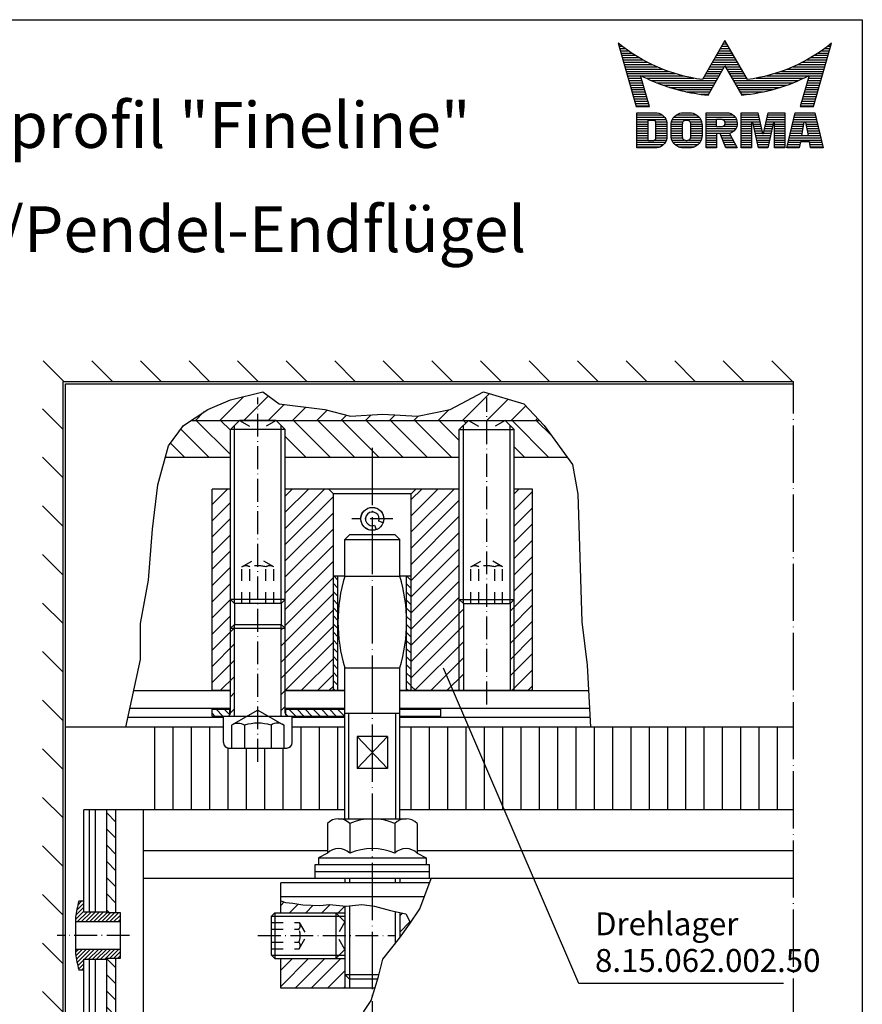
# Model space of a CAD drawing. Extents: x -10 to 394, y 0 to 570.
# Drawn here: x 210 to 394, y 355 to 570 of the extents above; entities that cross this region are included whole.
import ezdxf
from ezdxf.enums import TextEntityAlignment as Align

# ---------------------------------------------------------------- set-up
doc = ezdxf.new("R2010")
doc.units = 0
doc.header["$LTSCALE"] = 25
doc.header["$MEASUREMENT"] = 0
for name, pattern in [('MITTELLINIE', [0.6, 0.5, -0.05, 0, -0.05]), ('MITTELLINIE-K', [0.28, 0.2, -0.04, 0, -0.04]), ('VERDECKT', [0.2, 0.1, -0.1])]:
    doc.linetypes.add(name, pattern=pattern)
doc.layers.get('0').update_dxf_attribs({"linetype": 'CONTINUOUS'})
for name, color, linetype in [('Detail-Rahmen', 7, 'CONTINUOUS'), ('deutsch', 4, 'CONTINUOUS'), ('DICK', 2, 'CONTINUOUS'), ('DUENN', 7, 'CONTINUOUS'), ('MITTELLINIE', 7, 'MITTELLINIE'), ('MITTELLINIE-K', 7, 'MITTELLINIE-K'), ('SCHRIFTFELD', 7, 'CONTINUOUS'), ('VERDECKT', 7, 'VERDECKT')]:
    doc.layers.add(name, color=color, linetype=linetype)
doc.styles.add('ISO8', font='iso8')

# ---------------------------------------------------------------- blocks, each defined once
blk = doc.blocks.new('*X43')
at = {"color": 0}
for p, q in [((8.01, 13), (8.09, 13)), ((19.43, 13), (19.85, 13)), ((19.57, 13.25), (19.71, 13.25)), ((31.19, 13), (31.26, 13)), ((8.08, 12.75), (8.41, 12.75)), ((8.16, 12.5), (8.74, 12.5)), ((8.23, 12.25), (9.09, 12.25)), ((8.3, 12), (9.46, 12)), ((18.85, 12), (20.43, 12)), ((18.99, 12.25), (20.28, 12.25)), ((19.14, 12.5), (20.14, 12.5)), ((19.28, 12.75), (20, 12.75)), ((29.82, 12), (30.98, 12)), ((30.19, 12.25), (31.05, 12.25)), ((30.54, 12.5), (31.12, 12.5)), ((30.87, 12.75), (31.19, 12.75)), ((8.37, 11.75), (9.85, 11.75)), ((8.44, 11.5), (10.26, 11.5)), ((8.51, 11.25), (10.69, 11.25)), ((8.58, 11), (11.16, 11)), ((8.66, 10.75), (11.66, 10.75)), ((18.13, 10.75), (21.15, 10.75)), ((18.27, 11), (21.01, 11)), ((18.42, 11.25), (20.86, 11.25)), ((18.56, 11.5), (20.72, 11.5)), ((18.7, 11.75), (20.57, 11.75)), ((27.62, 10.75), (30.62, 10.75)), ((28.12, 11), (30.69, 11)), ((28.59, 11.25), (30.76, 11.25)), ((29.02, 11.5), (30.84, 11.5)), ((29.43, 11.75), (30.91, 11.75)), ((8.73, 10.5), (12.2, 10.5)), ((8.8, 10.25), (12.8, 10.25)), ((8.87, 10), (13.46, 10)), ((8.94, 9.75), (14.21, 9.75)), ((17.55, 9.75), (19.15, 9.75)), ((17.69, 10), (19.29, 10)), ((17.84, 10.25), (19.43, 10.25)), ((17.98, 10.5), (19.58, 10.5)), ((19.7, 10.5), (21.3, 10.5)), ((19.84, 10.25), (21.44, 10.25)), ((19.99, 10), (21.58, 10)), ((20.13, 9.75), (21.73, 9.75)), ((25.07, 9.75), (30.34, 9.75)), ((25.82, 10), (30.41, 10)), ((26.48, 10.25), (30.48, 10.25)), ((27.08, 10.5), (30.55, 10.5)), ((9.01, 9.5), (10.46, 9.5)), ((9.08, 9.25), (10.53, 9.25)), ((9.15, 9), (10.6, 9)), ((9.23, 8.75), (10.67, 8.75)), ((10.55, 9.5), (15.1, 9.5)), ((11.06, 9.25), (16.23, 9.25)), ((11.61, 9), (18.71, 9)), ((12.2, 8.75), (18.57, 8.75)), ((17.26, 9.25), (18.86, 9.25)), ((17.4, 9.5), (19, 9.5)), ((20.28, 9.5), (21.87, 9.5)), ((20.42, 9.25), (22.02, 9.25)), ((20.56, 9), (27.67, 9)), ((20.71, 8.75), (27.07, 8.75)), ((23.04, 9.25), (28.22, 9.25)), ((24.18, 9.5), (28.73, 9.5)), ((28.61, 8.75), (30.05, 8.75)), ((28.68, 9), (30.12, 9)), ((28.75, 9.25), (30.19, 9.25)), ((28.82, 9.5), (30.27, 9.5)), ((9.3, 8.5), (10.74, 8.5)), ((9.37, 8.25), (10.81, 8.25)), ((9.44, 8), (10.89, 8)), ((9.51, 7.75), (10.96, 7.75)), ((12.86, 8.5), (18.42, 8.5)), ((13.6, 8.25), (18.28, 8.25)), ((14.46, 8), (18.14, 8)), ((15.51, 7.75), (17.99, 7.75)), ((20.85, 8.5), (26.41, 8.5)), ((21, 8.25), (25.67, 8.25)), ((21.14, 8), (24.81, 8)), ((21.29, 7.75), (23.77, 7.75)), ((28.32, 7.75), (29.77, 7.75)), ((28.39, 8), (29.84, 8)), ((28.46, 8.25), (29.91, 8.25)), ((28.54, 8.5), (29.98, 8.5)), ((9.58, 7.5), (11.03, 7.5)), ((9.65, 7.25), (11.1, 7.25)), ((9.72, 7), (11.17, 7)), ((9.8, 6.75), (11.24, 6.75)), ((9.87, 6.5), (11.32, 6.5)), ((16.96, 7.5), (17.85, 7.5)), ((21.43, 7.5), (22.32, 7.5)), ((27.96, 6.5), (29.41, 6.5)), ((28.03, 6.75), (29.48, 6.75)), ((28.11, 7), (29.55, 7)), ((28.18, 7.25), (29.62, 7.25)), ((28.25, 7.5), (29.7, 7.5)), ((9.94, 6.25), (11.39, 6.25)), ((27.89, 6.25), (29.34, 6.25)), ((10.03, 5.25), (12.77, 5.25)), ((10.03, 5), (13.03, 5)), ((10.03, 4.75), (13.19, 4.75)), ((10.03, 4.5), (11.27, 4.5)), ((12.05, 4.5), (13.27, 4.5)), ((13.81, 4.5), (15.08, 4.5)), ((13.91, 4.75), (16.98, 4.75)), ((14.08, 5), (16.81, 5)), ((14.36, 5.25), (16.53, 5.25)), ((15.81, 4.5), (17.08, 4.5)), ((17.59, 5.25), (20.53, 5.25)), ((17.59, 5), (20.77, 5)), ((17.59, 4.75), (18.72, 4.75)), ((17.59, 4.5), (18.72, 4.5)), ((19.36, 4.75), (20.9, 4.75)), ((19.61, 4.5), (20.97, 4.5)), ((21.43, 5.25), (23.28, 5.25)), ((21.43, 5), (23.34, 5)), ((21.43, 4.75), (23.39, 4.75)), ((21.43, 4.5), (23.45, 4.5)), ((24.15, 4.5), (26.17, 4.5)), ((24.2, 4.75), (26.17, 4.75)), ((24.26, 5), (26.17, 5)), ((24.31, 5.25), (26.17, 5.25)), ((27.07, 4.5), (29.67, 4.5)), ((27.13, 4.75), (29.61, 4.75)), ((27.19, 5), (29.56, 5)), ((27.25, 5.25), (29.5, 5.25)), ((10.03, 4.25), (11.27, 4.25)), ((10.03, 4), (11.27, 4)), ((10.03, 3.75), (11.27, 3.75)), ((10.03, 3.5), (11.27, 3.5)), ((10.03, 3.25), (11.27, 3.25)), ((12.06, 4.25), (13.3, 4.25)), ((12.06, 4), (13.3, 4)), ((12.06, 3.75), (13.3, 3.75)), ((12.06, 3.5), (13.3, 3.5)), ((12.06, 3.25), (13.3, 3.25)), ((13.75, 4), (15.02, 4)), ((13.75, 3.75), (15.02, 3.75)), ((13.75, 3.5), (15.02, 3.5)), ((13.75, 3.25), (15.02, 3.25)), ((13.76, 4.25), (15.02, 4.25)), ((15.87, 4.25), (17.13, 4.25)), ((15.87, 4), (17.14, 4)), ((15.87, 3.75), (17.14, 3.75)), ((15.87, 3.5), (17.14, 3.5)), ((15.87, 3.25), (17.14, 3.25)), ((17.59, 4.25), (18.72, 4.25)), ((17.59, 4), (18.72, 4)), ((17.59, 3.75), (20.82, 3.75)), ((17.59, 3.5), (20.63, 3.5)), ((17.59, 3.25), (20.24, 3.25)), ((19.47, 4), (20.93, 4)), ((19.62, 4.25), (20.97, 4.25)), ((21.43, 4.25), (22.56, 4.25)), ((21.43, 4), (22.56, 4)), ((21.43, 3.75), (22.56, 3.75)), ((21.43, 3.5), (22.56, 3.5)), ((21.43, 3.25), (22.56, 3.25)), ((22.72, 4.25), (23.5, 4.25)), ((22.77, 4), (23.56, 4)), ((22.83, 3.75), (23.61, 3.75)), ((22.88, 3.5), (23.67, 3.5)), ((22.94, 3.25), (23.72, 3.25)), ((23.87, 3.25), (24.66, 3.25)), ((23.93, 3.5), (24.72, 3.5)), ((23.98, 3.75), (24.77, 3.75)), ((24.04, 4), (24.83, 4)), ((24.09, 4.25), (24.88, 4.25)), ((25.04, 4.25), (26.17, 4.25)), ((25.04, 4), (26.17, 4)), ((25.04, 3.75), (26.17, 3.75)), ((25.04, 3.5), (26.17, 3.5)), ((25.04, 3.25), (26.17, 3.25)), ((26.77, 3.25), (28.04, 3.25)), ((26.83, 3.5), (28.09, 3.5)), ((26.89, 3.75), (28.13, 3.75)), ((26.95, 4), (28.18, 4)), ((27.01, 4.25), (28.22, 4.25)), ((28.52, 4.25), (29.73, 4.25)), ((28.57, 4), (29.79, 4)), ((28.61, 3.75), (29.85, 3.75)), ((28.66, 3.5), (29.91, 3.5)), ((28.7, 3.25), (29.97, 3.25)), ((10.03, 3), (11.27, 3)), ((10.03, 2.75), (11.27, 2.75)), ((10.03, 2.5), (11.27, 2.5)), ((10.03, 2.25), (13.12, 2.25)), ((12, 2.5), (13.24, 2.5)), ((12.06, 3), (13.3, 3)), ((12.06, 2.75), (13.29, 2.75)), ((13.75, 3), (15.02, 3)), ((13.78, 2.75), (15.03, 2.75)), ((13.85, 2.5), (15.18, 2.5)), ((13.98, 2.25), (16.91, 2.25)), ((15.71, 2.5), (17.04, 2.5)), ((15.86, 2.75), (17.11, 2.75)), ((15.87, 3), (17.14, 3)), ((17.59, 3), (18.72, 3)), ((17.59, 2.75), (18.72, 2.75)), ((17.59, 2.5), (18.72, 2.5)), ((17.59, 2.25), (18.72, 2.25)), ((19.19, 3), (20.27, 3)), ((19.29, 2.75), (20.4, 2.75)), ((19.39, 2.5), (20.53, 2.5)), ((19.49, 2.25), (20.66, 2.25)), ((21.43, 3), (22.56, 3)), ((21.43, 2.75), (22.56, 2.75)), ((21.43, 2.5), (22.56, 2.5)), ((21.43, 2.25), (22.56, 2.25)), ((22.99, 3), (24.61, 3)), ((23.05, 2.75), (24.55, 2.75)), ((23.1, 2.5), (24.5, 2.5)), ((23.16, 2.25), (24.44, 2.25)), ((25.04, 3), (26.17, 3)), ((25.04, 2.75), (26.17, 2.75)), ((25.04, 2.5), (26.17, 2.5)), ((25.04, 2.25), (26.17, 2.25)), ((26.54, 2.25), (27.86, 2.25)), ((26.6, 2.5), (30.14, 2.5)), ((26.66, 2.75), (30.09, 2.75)), ((26.72, 3), (28, 3)), ((28.75, 3), (30.03, 3)), ((28.88, 2.25), (30.2, 2.25)), ((10.03, 2), (12.93, 2)), ((10.03, 1.75), (12.57, 1.75)), ((14.19, 2), (16.7, 2)), ((14.58, 1.75), (16.31, 1.75)), ((17.59, 2), (18.72, 2)), ((17.59, 1.75), (18.72, 1.75)), ((19.59, 2), (20.79, 2)), ((19.69, 1.75), (20.92, 1.75)), ((21.43, 2), (22.56, 2)), ((21.43, 1.75), (22.56, 1.75)), ((23.21, 2), (24.39, 2)), ((23.27, 1.75), (24.33, 1.75)), ((25.04, 2), (26.17, 2)), ((25.04, 1.75), (26.17, 1.75)), ((26.42, 1.75), (27.77, 1.75)), ((26.48, 2), (27.82, 2)), ((28.93, 2), (30.26, 2)), ((28.97, 1.75), (30.32, 1.75))]:
    blk.add_line(p, q, dxfattribs=at)
blk = doc.blocks.new('detail_r')
at = {"layer": 'Detail-Rahmen'}
blk.add_lwpolyline([(0, 0), (0, 285), (197, 285), (197, 0)], close=True, dxfattribs=at)
at = {"layer": 'DUENN'}
for points in [[(182, 282.7305), (179.5344, 278.4601, -0.1384), (170.3517, 282.4416), (172.3232, 275.5296), (173.7717, 275.5296), (172.8003, 278.9175, 0.0776), (178.6686, 276.9604, 0.0187), (180.1531, 276.7669), (182, 279.9657), (183.8468, 276.7669, 0.0964), (191.1996, 278.9174), (190.2282, 275.5296), (191.6768, 275.5296), (193.6483, 282.4416, -0.1384), (184.4655, 278.4601), (182, 282.7305)], [(181.0801, 271), (179.9511, 271), (179.9511, 274.8385), (182.209, 274.8385, -0.4142), (183.338, 273.7095, -0.3392), (182.5126, 272.5805), (182.5126, 272.5805), (183.338, 271), (182.0961, 271), (181.4639, 272.5805), (181.0801, 272.5805), (181.0801, 271)]]:
    blk.add_lwpolyline(points, format="xyb", dxfattribs=at)
for points in [[(175.6611, 273.5966), (175.6611, 272.2418), (175.6479, 272.0619), (175.6062, 271.877), (175.5336, 271.6939), (175.4299, 271.5202), (175.2973, 271.3637), (175.1409, 271.2312), (174.9672, 271.1274), (174.7841, 271.0548), (174.5992, 271.0131), (174.4192, 271), (172.3871, 271), (172.3871, 274.8385), (174.4192, 274.8385), (174.5992, 274.8253), (174.7841, 274.7836), (174.9672, 274.711), (175.1409, 274.6072), (175.2973, 274.4747), (175.4299, 274.3182), (175.5336, 274.1446), (175.6062, 273.9615), (175.648, 273.7766), (175.6611, 273.5966)], [(179.4995, 273.4837), (179.4995, 272.3547), (179.4852, 272.1584), (179.4397, 271.9567), (179.3605, 271.7569), (179.2473, 271.5675), (179.1027, 271.3968), (178.932, 271.2522), (178.7426, 271.139), (178.5428, 271.0598), (178.3411, 271.0143), (178.1448, 271), (177.4674, 271), (177.2711, 271.0143), (177.0694, 271.0598), (176.8696, 271.139), (176.6801, 271.2522), (176.5094, 271.3968), (176.3649, 271.5675), (176.2517, 271.7569), (176.1724, 271.9567), (176.1269, 272.1584), (176.1126, 272.3547), (176.1126, 273.4837), (176.1269, 273.68), (176.1724, 273.8817), (176.2517, 274.0815), (176.3649, 274.2709), (176.5094, 274.4416), (176.6801, 274.5862), (176.8696, 274.6994), (177.0694, 274.7787), (177.2711, 274.8241), (177.4674, 274.8384), (178.1448, 274.8384), (178.3411, 274.8241), (178.5428, 274.7787), (178.7426, 274.6994), (178.932, 274.5862), (179.1027, 274.4416), (179.2473, 274.2709), (179.3605, 274.0815), (179.4397, 273.8817), (179.4852, 273.68), (179.4995, 273.4837)], [(181.9832, 273.749), (181.9832, 273.67), (181.9792, 273.6143), (181.9663, 273.5572), (181.9438, 273.5006), (181.9118, 273.4469), (181.8708, 273.3986), (181.8224, 273.3576), (181.7688, 273.3255), (181.7122, 273.3031), (181.655, 273.2902), (181.5994, 273.2861), (181.0801, 273.2861), (181.0801, 274.1328), (181.5994, 274.1328), (181.655, 274.1288), (181.7122, 274.1159), (181.7688, 274.0935), (181.8224, 274.0614), (181.8708, 274.0204), (181.9118, 273.9721), (181.9439, 273.9184), (181.9663, 273.8618), (181.9792, 273.8046), (181.9832, 273.749)], [(184.9185, 273.8224), (184.9185, 271), (183.7896, 271), (183.7896, 274.8385), (185.5959, 274.8385), (186.0926, 272.5805), (186.1604, 272.5805), (186.2281, 272.5805), (186.7249, 274.8385), (188.5312, 274.8385), (188.5312, 271), (187.4022, 271), (187.4022, 273.8224), (187.2894, 273.8224), (186.6684, 271), (185.6523, 271), (185.0314, 273.8224), (184.9185, 273.8224)], [(190.1117, 271), (188.757, 271), (189.6602, 274.8385), (191.8052, 274.8385), (192.7083, 271), (191.3536, 271), (191.2317, 271.6774), (190.2337, 271.6774), (190.1117, 271)], [(174.4192, 273.8224), (174.4192, 272.0161), (174.4168, 271.9833), (174.4092, 271.9497), (174.396, 271.9164), (174.3772, 271.8848), (174.3531, 271.8564), (174.3246, 271.8323), (174.293, 271.8134), (174.2597, 271.8002), (174.2261, 271.7926), (174.1934, 271.7903), (173.6289, 271.7903), (173.6289, 274.0482), (174.1934, 274.0482), (174.2261, 274.0458), (174.2597, 274.0382), (174.293, 274.025), (174.3246, 274.0061), (174.3531, 273.982), (174.3772, 273.9536), (174.396, 273.922), (174.4092, 273.8887), (174.4168, 273.8551), (174.4192, 273.8224)], [(178.2294, 273.6643), (178.2294, 272.1741), (178.2254, 272.1185), (178.2125, 272.0613), (178.19, 272.0047), (178.158, 271.951), (178.117, 271.9027), (178.0687, 271.8617), (178.015, 271.8296), (177.9584, 271.8072), (177.9012, 271.7943), (177.8456, 271.7903), (177.7666, 271.7903), (177.7109, 271.7943), (177.6538, 271.8072), (177.5972, 271.8296), (177.5435, 271.8617), (177.4952, 271.9027), (177.4542, 271.951), (177.4221, 272.0047), (177.3997, 272.0613), (177.3868, 272.1185), (177.3827, 272.1741), (177.3827, 273.6643), (177.3868, 273.72), (177.3997, 273.7771), (177.4221, 273.8337), (177.4542, 273.8874), (177.4952, 273.9358), (177.5435, 273.9767), (177.5972, 274.0088), (177.6538, 274.0312), (177.7109, 274.0441), (177.7666, 274.0482), (177.8456, 274.0482), (177.9012, 274.0441), (177.9584, 274.0312), (178.015, 274.0088), (178.0686, 273.9767), (178.117, 273.9358), (178.158, 273.8874), (178.19, 273.8337), (178.2125, 273.7771), (178.2254, 273.72), (178.2294, 273.6643)], [(190.6198, 273.8224), (190.3556, 272.3547), (191.1097, 272.3547), (190.8456, 273.8224), (190.6198, 273.8224)]]:
    blk.add_lwpolyline(points, dxfattribs=at)
at = {"layer": 'DICK'}
blk.add_blockref('*X43', (162.3613, 269.3614), dxfattribs=at)
at = {"layer": 'deutsch', "style": 'ISO8'}
blk.add_attdef('ZEICHNUNGSNAME', text='', height=5, dxfattribs=at).set_placement((98, 271), align=Align.CENTER)
at = {"layer": 'SCHRIFTFELD', "style": 'ISO8'}
for tag, p in [('ARTIKEL-NR', (182, 265)), ('MASSSTAB', (30, 4)), ('DATUM', (98, 4))]:
    blk.add_attdef(tag, text='', height=3, dxfattribs=at).set_placement(p, align=Align.CENTER)
for tag, p in [('QUELLPFAD', (8, 12)), ('ZIELPFAD', (5, 12))]:
    blk.add_attdef(tag, p, '', height=2, rotation=90, dxfattribs=at)
blk.add_attdef('ZEICHNUNGSNUMMER', text='', height=5, dxfattribs=at).set_placement((190, 4), align=Align.RIGHT)
blk = doc.blocks.new('*X15')
at = {"color": 0}
for p, q in [((98.6, 183.45), (100.1, 184.95)), ((100.36, 183.45), (101.86, 184.95)), ((102.13, 183.45), (103.63, 184.95)), ((103.9, 183.45), (105.4, 184.95)), ((105.67, 183.45), (107.17, 184.95)), ((107.44, 183.45), (108.94, 184.95)), ((109.2, 183.45), (110.7, 184.95)), ((123.61, 183.71), (124.85, 184.95)), ((125.11, 183.45), (126.61, 184.95)), ((110.98, 183.45), (111.4, 183.88)), ((126.88, 183.45), (127.5, 184.07))]:
    blk.add_line(p, q, dxfattribs=at)
blk = doc.blocks.new('*X22')
at = {"color": 0}
for p, q in [((133.5, 179.46), (136.54, 182.5)), ((133.5, 181.23), (134.77, 182.5)), ((135.06, 179.25), (138.31, 182.5)), ((136.82, 179.25), (140.07, 182.5)), ((138.59, 179.25), (140.5, 181.16)), ((140.36, 179.25), (140.5, 179.39))]:
    blk.add_line(p, q, dxfattribs=at)
blk = doc.blocks.new('*X23')
at = {"color": 0}
for p, q in [((133.5, 188.3), (133.87, 188.68)), ((134.47, 187.5), (135.42, 188.45)), ((136.23, 187.5), (137.05, 188.32)), ((138, 187.5), (138.9, 188.39)), ((139.77, 187.5), (140.49, 188.22))]:
    blk.add_line(p, q, dxfattribs=at)
blk = doc.blocks.new('*X19')
at = {"color": 0}
for p, q in [((37.95, 170.54), (39.5, 172.08)), ((38.19, 171.66), (39.03, 172.5)), ((37.7, 168.51), (39.5, 170.31)), ((37.77, 169.47), (39.5, 171.2)), ((38.07, 168), (40.22, 170.15)), ((38.95, 168), (41.1, 170.15)), ((39.84, 168), (41.99, 170.15)), ((40.72, 168), (42.87, 170.15)), ((41.6, 168), (43.75, 170.15)), ((42.49, 168), (44.5, 170.01)), ((43.37, 168), (45.32, 169.95)), ((44.26, 168), (46.21, 169.95)), ((45.14, 168), (47.09, 169.95)), ((46.02, 168), (47.5, 169.48)), ((46.91, 168), (47.5, 168.59)), ((37.7, 161.44), (38.26, 162)), ((37.76, 160.62), (39.14, 162)), ((37.88, 159.86), (40.02, 162)), ((38.02, 159.12), (40.91, 162)), ((39.64, 159.85), (41.79, 162)), ((40.53, 159.85), (42.68, 162)), ((41.41, 159.85), (43.56, 162)), ((42.29, 159.85), (44.44, 162)), ((43.18, 159.85), (45.33, 162)), ((44.06, 159.85), (46.21, 162)), ((45.15, 160.05), (47.1, 162)), ((46.03, 160.05), (47.5, 161.52)), ((38.18, 158.39), (39.5, 159.71)), ((46.91, 160.05), (47.5, 160.64)), ((38.35, 157.68), (39.5, 158.82)), ((39.06, 157.5), (39.5, 157.94))]:
    blk.add_line(p, q, dxfattribs=at)
blk = doc.blocks.new('*X21')
at = {"color": 0}
for p, q in [((115.5, 181.48), (114.5, 182.48)), ((115.5, 179.72), (114.5, 180.72)), ((115.5, 177.95), (114.5, 178.95)), ((115.5, 176.18), (114.5, 177.18)), ((115.5, 174.41), (114.5, 175.41)), ((115.5, 172.65), (114.5, 173.65)), ((115.5, 170.88), (114.5, 171.88)), ((115.5, 169.11), (114.5, 170.11)), ((115.5, 167.34), (114.5, 168.34)), ((115.5, 165.57), (114.5, 166.57)), ((115.5, 163.81), (114.5, 164.81)), ((115.5, 162.04), (114.5, 163.04)), ((115.5, 160.27), (114.5, 161.27)), ((115.5, 158.5), (114.5, 159.5)), ((114.99, 157.25), (114.5, 157.74))]:
    blk.add_line(p, q, dxfattribs=at)
blk = doc.blocks.new('*X20')
at = {"color": 0}
for p, q in [((115.5, 197.39), (114.5, 198.39)), ((115.5, 195.63), (114.5, 196.63)), ((115.5, 193.86), (114.5, 194.86)), ((115.5, 192.09), (114.5, 193.09)), ((115.5, 190.32), (114.5, 191.32)), ((115.5, 188.56), (114.5, 189.56)), ((114.81, 187.48), (114.5, 187.79))]:
    blk.add_line(p, q, dxfattribs=at)
blk = doc.blocks.new('*X24')
at = {"color": 0}
for p, q in [((146.5, 187.16), (146.79, 187.45)), ((146.5, 185.39), (147.61, 186.51))]:
    blk.add_line(p, q, dxfattribs=at)
blk = doc.blocks.new('*X14')
at = {"color": 0}
for p, q in [((84, 213.05), (84.95, 214)), ((100, 213.14), (100.86, 214)), ((84, 211.28), (85, 212.28)), ((100, 211.37), (101, 212.37)), ((84, 209.51), (85, 210.51)), ((84, 207.74), (85, 208.74)), ((100, 209.6), (101, 210.6)), ((100, 207.83), (101, 208.83)), ((84, 205.98), (85, 206.98)), ((100, 206.07), (101, 207.07)), ((84, 204.21), (85, 205.21)), ((100, 204.3), (101, 205.3)), ((84, 202.44), (85, 203.44)), ((100, 202.53), (101, 203.53)), ((84, 200.67), (85, 201.67)), ((100, 200.76), (101, 201.76)), ((100, 198.99), (101, 199.99)), ((84, 198.9), (85, 199.9)), ((84, 197.14), (85, 198.14)), ((100, 197.23), (101, 198.23)), ((84, 195.37), (85, 196.37)), ((100, 195.46), (101, 196.46)), ((84, 193.6), (85, 194.6)), ((100, 193.69), (101, 194.69)), ((84, 191.83), (85, 192.83)), ((100, 191.92), (101, 192.92)), ((84, 190.07), (85, 191.07)), ((84.7, 189), (85, 189.3)), ((100, 190.16), (101, 191.16)), ((100.61, 189), (101, 189.39))]:
    blk.add_line(p, q, dxfattribs=at)
blk = doc.blocks.new('*X16')
at = {"color": 0}
for p, q in [((278, 475.07), (270.57, 482.5)), ((278, 480.37), (275.87, 482.5)), ((299.78, 474.5), (291.78, 482.5)), ((305.09, 474.5), (297.09, 482.5)), ((310.39, 474.5), (302.39, 482.5)), ((315.69, 474.5), (307.69, 482.5)), ((321, 474.5), (313, 482.5)), ((326.3, 474.5), (318.3, 482.5)), ((328, 478.1), (323.6, 482.5)), ((329.45, 481.95), (328.91, 482.5)), ((347.51, 474.5), (339.51, 482.5)), ((348.11, 479.2), (344.81, 482.5)), ((273.27, 474.5), (267.18, 480.59)), ((267.96, 474.5), (264.93, 477.53)), ((294.48, 474.5), (290, 478.98)), ((342.21, 474.5), (340, 476.71))]:
    blk.add_line(p, q, dxfattribs=at)
blk = doc.blocks.new('*X17')
at = {"color": 0}
for p, q in [((328.7, 482.5), (334.56, 488.36)), ((275.67, 482.5), (280.84, 487.67)), ((280.97, 482.5), (286.31, 487.84)), ((286.28, 482.5), (289.74, 485.96)), ((334.01, 482.5), (338.64, 487.13)), ((270.37, 482.5), (272.21, 484.34)), ((291.58, 482.5), (294.48, 485.4)), ((296.88, 482.5), (299.16, 484.77)), ((323.4, 482.5), (325.77, 484.87)), ((339.31, 482.5), (342.5, 485.68)), ((302.19, 482.5), (303.35, 483.66)), ((307.49, 482.5), (308.72, 483.73)), ((312.79, 482.5), (314.02, 483.73)), ((318.1, 482.5), (319.07, 483.47)), ((344.61, 482.5), (345.06, 482.95))]:
    blk.add_line(p, q, dxfattribs=at)

msp = doc.modelspace()

# ---------------------------------------------------------------- hatches: boundary and pattern name
at = {"layer": 'DUENN'}
h = msp.add_hatch(dxfattribs=at)
h.set_pattern_fill('ANSI31', color=256, scale=60, angle=90, style=0)
h.paths.add_polyline_path([(219.5, 491), (379, 491), (379, 495.5), (215, 495.5), (215, 257.5), (219.5, 257.5)])
h = msp.add_hatch(dxfattribs=at)
h.set_pattern_fill('ANSI31', color=256, scale=20, style=0)
h.paths.add_polyline_path([(256, 467.5), (252, 467.5), (252, 423.5), (256, 423.5), (256, 437.15), (256, 443.4)])
h.paths.add_polyline_path([(256.9, 437.15), (256, 437.15), (256, 418.55, -0.4142135624), (255.4, 417.95), (256.9, 417.95)])
h.paths.add_polyline_path([(268, 437.15), (267.1, 437.15), (267.1, 417.95), (268.6, 417.95, -0.4142135624), (268, 418.55)])
h.paths.add_polyline_path([(268, 437.15), (268, 423.5), (277.5, 423.5), (278.5, 424.5), (278.5, 466.5), (277.5, 467.5), (268, 467.5), (268, 443.4)])
h.paths.add_polyline_path([(306, 467.5), (296.5, 467.5), (295.5, 466.5), (295.5, 424.5), (296.5, 423.5), (306, 423.5), (306, 443.4)])
h.paths.add_polyline_path([(306, 423.5), (306.9, 423.5), (306.9, 442.5), (306, 443.4)])
h.paths.add_polyline_path([(318, 443.4), (317.1, 442.5), (317.1, 423.5), (318, 423.5)])
h.paths.add_polyline_path([(318, 423.5), (322, 423.5), (322, 467.5), (318, 467.5), (318, 443.4)])

# ---------------------------------------------------------------- linework, layer by layer
at = {"layer": 'DICK'}
for p, q in [((219.5, 257.5), (219.5, 491)), ((219.5, 491), (379, 491)), ((220, 257.5), (220, 490.5)), ((220, 490.5), (379, 490.5)), ((247.44801507, 482.5), (323.48103571, 482.5)), ((258, 482.5), (256, 480.5)), ((266, 482.5), (258, 482.5)), ((266, 482.5), (268, 480.5)), ((308, 482.5), (306, 480.5)), ((308, 482.5), (316, 482.5)), ((316, 482.5), (318, 480.5)), ((256, 443.4), (256, 480.5)), ((268, 480.5), (256, 480.5)), ((268, 443.4), (268, 480.5)), ((306, 443.4), (306, 480.5)), ((306, 480.5), (318, 480.5)), ((318, 443.4), (318, 480.5)), ((241.84599413, 474.5), (256, 474.5)), ((268, 474.5), (306, 474.5)), ((318, 474.5), (329.52708678, 474.5)), ((252, 423.5), (252, 467.5)), ((256, 467.5), (252, 467.5)), ((306, 467.5), (268, 467.5)), ((278.5, 466.5), (277.5, 467.5)), ((295.5, 466.5), (296.5, 467.5)), ((322, 467.5), (318, 467.5)), ((322, 423.5), (322, 467.5)), ((278.5, 423.5), (278.5, 466.5)), ((295.5, 466.5), (278.5, 466.5)), ((295.5, 423.5), (295.5, 466.5)), ((281, 456.5), (282, 457.5)), ((281, 456.5), (293, 456.5)), ((281, 448.5), (281, 456.5)), ((292, 457.5), (282, 457.5)), ((293, 456.5), (292, 457.5)), ((293, 448.5), (293, 456.5)), ((281, 448.5), (278.5, 448.5)), ((279.5, 423.5), (279.5, 448.5)), ((281, 448.5), (293, 448.5)), ((295.5, 448.5), (293, 448.5)), ((294.5, 423.5), (294.5, 448.5)), ((268, 443.4), (256, 443.4)), ((256.9, 442.5), (256, 443.4)), ((267.1, 442.5), (268, 443.4)), ((306, 443.4), (318, 443.4)), ((306.9, 442.5), (306, 443.4)), ((317.1, 442.5), (318, 443.4)), ((256.9, 442.5), (256.9, 437.95)), ((267.1, 442.5), (256.9, 442.5)), ((267.1, 442.5), (267.1, 437.95)), ((306.9, 442.5), (306.9, 423.5)), ((306.9, 442.5), (317.1, 442.5)), ((317.1, 442.5), (317.1, 423.5)), ((256, 437.15), (256.9, 437.95)), ((256, 418.55), (256, 437.15)), ((256, 437.15), (268, 437.15)), ((256.9, 437.95), (267.1, 437.95)), ((267.1, 437.95), (268, 437.15)), ((268, 418.55), (268, 437.15)), ((281, 395.5), (281, 428.5)), ((281, 428.5), (293, 428.5)), ((293, 395.5), (293, 428.5)), ((278.5, 424.5), (277.5, 423.5)), ((295.5, 424.5), (296.5, 423.5)), ((234.89186731, 423.5), (256, 423.5)), ((256, 423.5), (252, 423.5)), ((281, 423.5), (268, 423.5)), ((268, 423.5), (281, 423.5)), ((293, 423.5), (334.22761947, 423.5)), ((322, 423.5), (293, 423.5)), ((252, 417.95), (252, 419.45)), ((252, 419.45), (256, 419.45)), ((255.9, 418.21833752), (255.9, 419.45)), ((268, 419.45), (281, 419.45)), ((268.1, 418.21833752), (268.1, 419.45)), ((280.9, 419.45), (280.9, 417.95)), ((293, 419.45), (302, 419.45)), ((302, 417.95), (302, 419.45)), ((252, 417.95), (281, 417.95)), ((254.5, 412.15), (254.5, 417.95)), ((254.6, 417.95), (269.4, 417.95)), ((269.5, 412.15), (269.5, 417.95)), ((293, 418.5), (281, 418.5)), ((293, 417.95), (302, 417.95)), ((254.5, 415.5), (220, 415.5)), ((281, 415.5), (269.5, 415.5)), ((379, 415.5), (293, 415.5)), ((290.3, 413.5), (283.7, 413.5)), ((283.7, 413.5), (283.7, 406.5)), ((290.3, 413.5), (290.3, 406.5)), ((255.7, 410.95), (268.3, 410.95)), ((290.3, 406.5), (283.7, 406.5)), ((281, 397.5), (224, 397.5)), ((224, 375.15), (224, 397.5)), ((225.2, 397.5), (225.2, 375.15)), ((226.5, 397.5), (226.5, 375.15)), ((229, 374.95), (229, 397.5)), ((231, 374.95), (231, 397.5)), ((237, 314.5), (237, 397.5)), ((379, 397.5), (293, 397.5)), ((277.18504542, 394.5), (277.18504542, 388)), ((279.63878407, 395.5), (294.36121593, 395.5)), ((282.09252271, 394.5), (282.09252271, 388)), ((291.90747729, 394.5), (291.90747729, 388)), ((296.81495458, 394.5), (296.81495458, 388)), ((277.18504542, 388.5), (237, 388.5)), ((277.18504542, 388), (275.25, 387)), ((275.25, 387), (298.75, 387)), ((275.25, 387), (275.25, 385.5)), ((379, 388.5), (296.81495458, 388.5)), ((296.81495458, 388), (298.75, 387)), ((298.75, 387), (298.75, 385.5)), ((274.5, 385.5), (299.5, 385.5)), ((274.5, 382.5), (274.5, 385.5)), ((299.5, 382.5), (299.5, 385.5)), ((274.5, 384), (299.5, 384)), ((224, 375.15), (224, 382.5)), ((379, 382.5), (237, 382.5)), ((299.49415597, 381.5), (267, 381.5)), ((267, 375), (267, 381.5)), ((281, 382.5), (281, 381.5)), ((293, 382.5), (293, 381.5)), ((298.36546931, 378.5), (267, 378.5)), ((281, 376.44674269), (281, 361.5)), ((265, 374.25), (265.75, 375)), ((265, 365.75), (265, 374.25)), ((265.75, 375), (279, 375)), ((265.75, 375), (265.75, 365)), ((281, 373), (279, 375)), ((279, 375), (279, 365)), ((279.75, 374.25), (281, 374.25)), ((293, 375.04145778), (293, 369.57925357)), ((232, 373), (222.2, 373)), ((232, 367), (222.2, 367)), ((265.75, 365), (265, 365.75)), ((279, 365), (281, 367)), ((279.75, 365.75), (281, 365.75)), ((225.2, 364.85), (225.2, 315.35)), ((226.5, 364.85), (226.5, 314.325)), ((229, 314.5), (229, 365.05)), ((231, 314.5), (231, 365.05)), ((265.75, 365), (279, 365)), ((267, 358.5), (267, 365)), ((224, 257.5), (224, 362.5)), ((281, 361.5), (288.42199014, 361.5)), ((281, 361.5), (282, 360.5)), ((288.1451944, 360.5), (282, 360.5)), ((282, 360.5), (282, 358.5)), ((287.56648701, 358.5), (267, 358.5))]:
    msp.add_line(p, q, dxfattribs=at)
for points in [[(288.40953893, 460.48696979, 4.5107085037), (287.51303021, 459.59046107), (287.85505036, 458.65076845, -4.5107085037), (289.34923155, 460.14494964)], [(222.9, 362.5), (224, 362.5), (224, 364.85), (229, 364.85), (229, 365.05), (232, 365.05), (232, 374.95), (229, 374.95), (229, 375.15), (224, 375.15), (224, 377.5), (222.9, 377.5, 0.0297706426), (222.2, 374), (222.2, 366, 0.0297706426)]]:
    msp.add_lwpolyline(points, format="xyb", close=True, dxfattribs=at)
msp.add_circle((287, 461), 2.5, dxfattribs=at)
for centre, radius, start, end in [((313.58333333, 438.5), 34.08333333, 162.9384687801, 197.0615312199), ((260.41666667, 438.5), 34.08333333, 342.9384687801, 17.0615312199), ((255.4, 418.55), 0.6, 270, 0), ((268.6, 418.55), 0.6, 180, 270), ((255.7, 412.15), 1.2, 180, 270), ((268.3, 412.15), 1.2, 270, 0), ((279.63878407, 391.98958333), 3.51041667, 45.6541435925, 134.3458564075), ((287, 382.95833333), 12.54166667, 66.9649682362, 113.0350317638), ((294.36121593, 391.98958333), 3.51041667, 45.6541435925, 134.3458564075), ((279.63878407, 385.48958333), 3.51041667, 45.6541435925, 134.3458564075), ((287, 376.45833333), 12.54166667, 66.9649682362, 113.0350317638), ((294.36121593, 385.48958333), 3.51041667, 45.6541435925, 134.3458564075)]:
    msp.add_arc(centre, radius, start, end, dxfattribs=at)
at = {"layer": 'DUENN'}
for p, q in [((256.9, 442.5), (256.9, 481.4)), ((267.1, 442.5), (267.1, 481.4)), ((306.9, 442.5), (306.9, 481.4)), ((317.1, 442.5), (317.1, 481.4)), ((256, 437.15), (256, 443.4)), ((268, 437.15), (268, 443.4)), ((306, 423.5), (306, 443.4)), ((318, 423.5), (318, 443.4)), ((256.9, 417.95), (256.9, 437.95)), ((267.1, 417.95), (267.1, 437.95)), ((332.12768451, 359.55184236), (302.53439828, 428.42344209)), ((234.06429082, 419.7), (256, 419.7)), ((268, 419.7), (281, 419.7)), ((293, 419.7), (334.42805591, 419.7)), ((233.62872425, 417.7), (254.5, 417.7)), ((262, 419.20952288), (256.22649731, 415.95)), ((262, 419.20952288), (267.64565923, 415.95)), ((269.5, 417.7), (281, 417.7)), ((281.8880059, 395.5), (281.8880059, 418.5)), ((292.1119941, 395.5), (292.1119941, 418.5)), ((293, 417.7), (334.53354877, 417.7)), ((239.5, 397.5), (239.5, 415.5)), ((243.5, 397.5), (243.5, 415.5)), ((247.5, 397.5), (247.5, 415.5)), ((251.5, 397.5), (251.5, 415.5)), ((256.22649731, 415.95), (256.22649731, 410.95)), ((259.11324865, 415.95), (259.11324865, 410.95)), ((264.88675135, 415.95), (264.88675135, 410.95)), ((267.64565923, 415.95), (267.64565923, 410.95)), ((271.5, 397.5), (271.5, 415.5)), ((275.5, 397.5), (275.5, 415.5)), ((279.5, 397.5), (279.5, 415.5)), ((295.5, 397.5), (295.5, 415.5)), ((299.5, 397.5), (299.5, 415.5)), ((303.5, 397.5), (303.5, 415.5)), ((307.5, 397.5), (307.5, 415.5)), ((311.5, 397.5), (311.5, 415.5)), ((315.5, 397.5), (315.5, 415.5)), ((319.5, 397.5), (319.5, 415.5)), ((323.5, 397.5), (323.5, 415.5)), ((327.5, 397.5), (327.5, 415.5)), ((331.5, 397.5), (331.5, 415.5)), ((335.5, 397.5), (335.5, 415.5)), ((339.5, 397.5), (339.5, 415.5)), ((343.5, 397.5), (343.5, 415.5)), ((347.5, 397.5), (347.5, 415.5)), ((351.5, 397.5), (351.5, 415.5)), ((355.5, 397.5), (355.5, 415.5)), ((359.5, 397.5), (359.5, 415.5)), ((363.5, 397.5), (363.5, 415.5)), ((367.5, 397.5), (367.5, 415.5)), ((371.5, 397.5), (371.5, 415.5)), ((375.5, 397.5), (375.5, 415.5)), ((290.3, 406.5), (283.7, 413.5)), ((290.3, 413.5), (283.7, 406.5)), ((255.5, 397.5), (255.5, 410.96678404)), ((259.5, 397.5), (259.5, 410.95)), ((263.5, 397.5), (263.5, 410.95)), ((267.5, 397.5), (267.5, 410.95)), ((282, 382.5), (282, 381.5)), ((292, 382.5), (292, 381.5)), ((282, 376.49427757), (282, 360.5)), ((265, 374.25), (279.75, 374.25)), ((279, 375), (281, 375)), ((292, 375.27267018), (292, 368.29882919)), ((265, 365.75), (279.75, 365.75)), ((279, 365), (281, 365)), ((281, 361.5), (281, 358.5)), ((376.7967958, 359.55184236), (332.12768451, 359.55184236))]:
    msp.add_line(p, q, dxfattribs=at)
for points in [[(233.14960103, 415.5), (236.36401138, 430.25967429), (236.36401138, 438.18655341), (238.13058426, 447.58556721), (239.0138707, 458.75114265), (240.19158596, 468.4445834), (242.5243681, 476.98296462), (245.76308505, 481.37672047), (251.0628037, 484.90984374), (256.04544517, 486.97083231), (263.11173671, 488.73739394), (266.64488247, 486.08755149), (276.63281378, 484.90984374), (282.20431287, 483.43770904), (289.27060441, 483.89196476), (296.9031052, 483.43770904), (303.96939674, 484.90984374), (311.30746872, 488.73739394), (320.11768477, 486.08755149), (324.53411698, 481.37672047), (330.71712207, 472.86098748), (331.87218896, 466.40624306), (332.16661777, 457.27900796), (332.46104658, 447.87999415), (332.7554754, 438.48098034), (333.93319065, 429.08196654), (334.64959092, 415.5)], [(275.41664609, 304.5), (277.36088538, 306.28184795), (278.58067046, 312.0919957), (281.1069845, 318.40774056), (281.91638608, 324.36784153), (282.82389695, 331.59109148), (283.90309906, 339.16998531), (284.27100887, 342.77547849), (284.5408094, 348.73557946), (285.17851974, 353.43253146), (286.78505925, 355.79940283), (288.31801679, 361.09727036), (289.28684596, 364.84992653), (292.90462577, 369.44876987), (295.13661195, 372.50240185), (297.36859814, 375.85035981), (299.87038485, 382.5)], [(267, 377.56538002), (268.06536731, 377.26114134), (269.67213806, 377.109022), (271.8113299, 376.72872366), (275.55729249, 376.57660432), (277.62042417, 376.80478333), (281.29983412, 376.41497752), (284.74155609, 376.80478333), (287.48922916, 376.41497752), (291.00701128, 375.50226148), (294.29661295, 374.74166479), (295.338688, 372.805514)]]:
    msp.add_lwpolyline(points, dxfattribs=at)
for centre, radius, start, end in [((257.66987298, 413.5550819), 2.79624141, 58.9233576695, 121.0766423305), ((262, 406.51984004), 9.86211185, 72.9796538987, 107.0203461013), ((266.26620529, 414.05121594), 2.34697126, 54.0018452745, 125.9981547255)]:
    msp.add_arc(centre, radius, start, end, dxfattribs=at)
at = {"layer": 'MITTELLINIE'}
for p, q in [((379, 257.5), (379, 491)), ((287, 476.5), (287, 351.5))]:
    msp.add_line(p, q, dxfattribs=at)
at = {"layer": 'MITTELLINIE-K'}
for p, q in [((262, 407.95), (262, 487.5)), ((312, 420.5), (312, 487.5)), ((291.5, 461), (282.5, 461)), ((234, 370), (218.2, 370)), ((262, 370), (292, 370))]:
    msp.add_line(p, q, dxfattribs=at)
at = {"layer": 'VERDECKT'}
for p, q in [((258, 482.5), (262, 480.19059892)), ((266, 482.5), (262, 480.19059892)), ((308, 482.5), (312, 480.19059892)), ((316, 482.5), (312, 480.19059892)), ((258.53589838, 450.5), (262, 452.5)), ((265.46410162, 450.5), (262, 452.5)), ((308.53589838, 450.5), (312, 452.5)), ((315.46410162, 450.5), (312, 452.5)), ((258.53589838, 442.5), (258.53589838, 450.5)), ((260.26794919, 442.5), (260.26794919, 450.5)), ((263.73205081, 442.5), (263.73205081, 450.5)), ((265.46410162, 442.5), (265.46410162, 450.5)), ((308.53589838, 442.5), (308.53589838, 450.5)), ((310.26794919, 442.5), (310.26794919, 450.5)), ((313.73205081, 442.5), (313.73205081, 450.5)), ((315.46410162, 442.5), (315.46410162, 450.5)), ((265, 372.88675135), (271, 372.88675135)), ((271, 372.88675135), (272.66666667, 370)), ((281, 373), (279.26794919, 370)), ((265, 371.44337567), (271, 371.44337567)), ((271, 367.11324865), (272.66666667, 370)), ((281, 367), (279.26794919, 370)), ((265, 368.55662433), (271, 368.55662433)), ((265, 367.11324865), (271, 367.11324865))]:
    msp.add_line(p, q, dxfattribs=at)
for centre, radius, start, end in [((259.40192379, 449.26702219), 1.50672967, 54.9163620169, 125.0836379831), ((262, 445.15746097), 5.61629088, 72.0373091533, 107.9626908467), ((264.59807621, 449.26702219), 1.50672967, 54.9163620169, 125.0836379831), ((309.40192379, 449.26702219), 1.50672967, 54.9163620169, 125.0836379831), ((312, 445.15746097), 5.61629088, 72.0373091533, 107.9626908467), ((314.59807621, 449.26702219), 1.50672967, 54.9163620169, 125.0836379831), ((270.06979427, 372.16506351), 1.17733429, 322.1943737608, 37.8056262392), ((266.9084405, 370), 4.33868557, 340.5687339217, 19.4312660783), ((270.0697824, 367.83493649), 1.17734367, 322.194727927, 37.805272073)]:
    msp.add_arc(centre, radius, start, end, dxfattribs=at)

# ---------------------------------------------------------------- block references
at = {"layer": 'Detail-Rahmen'}
ref = msp.add_blockref('detail_r', (0, 0), dxfattribs=dict(at, xscale=2, yscale=2, zscale=2))
ref.add_attrib('ZEICHNUNGSNAME', 'HSW-G Feinrahmenprofil "Fineline"', dxfattribs={"layer": 'deutsch', "height": 10, "style": 'ISO8'}).set_placement((196, 542), align=Align.CENTER)
at = {"layer": 'DUENN'}
for name, p in [('*X17', (-22, 0)), ('*X16', (-22, 0)), ('*X19', (184.5, 205))]:
    msp.add_blockref(name, p, dxfattribs=at)
at = {"layer": 'DUENN', "xscale": -1}
for name in ['*X14', '*X15']:
    msp.add_blockref(name, (379.5, 234.5), dxfattribs=at)
at = {"layer": 'DUENN', "xscale": 2, "yscale": 2, "zscale": 2}
for name in ['*X20', '*X23', '*X24', '*X21', '*X22']:
    msp.add_blockref(name, (0, 0), dxfattribs=at)

# ---------------------------------------------------------------- texts
at = {"layer": 'deutsch', "style": 'ISO8'}
msp.add_text('Befestigung bei Dreh/Pendel-Endflügel', height=10, dxfattribs=at).set_placement((197, 519.24685339), align=Align.CENTER)
msp.add_text('Drehlager', height=5, dxfattribs=at).set_placement((335.63418688, 370.07478713))
at = {"layer": 'DUENN', "style": 'ISO8'}
msp.add_text('8.15.062.002.50', height=5, dxfattribs=at).set_placement((335.63418688, 362.07478713))

doc.saveas('drawing.dxf')
